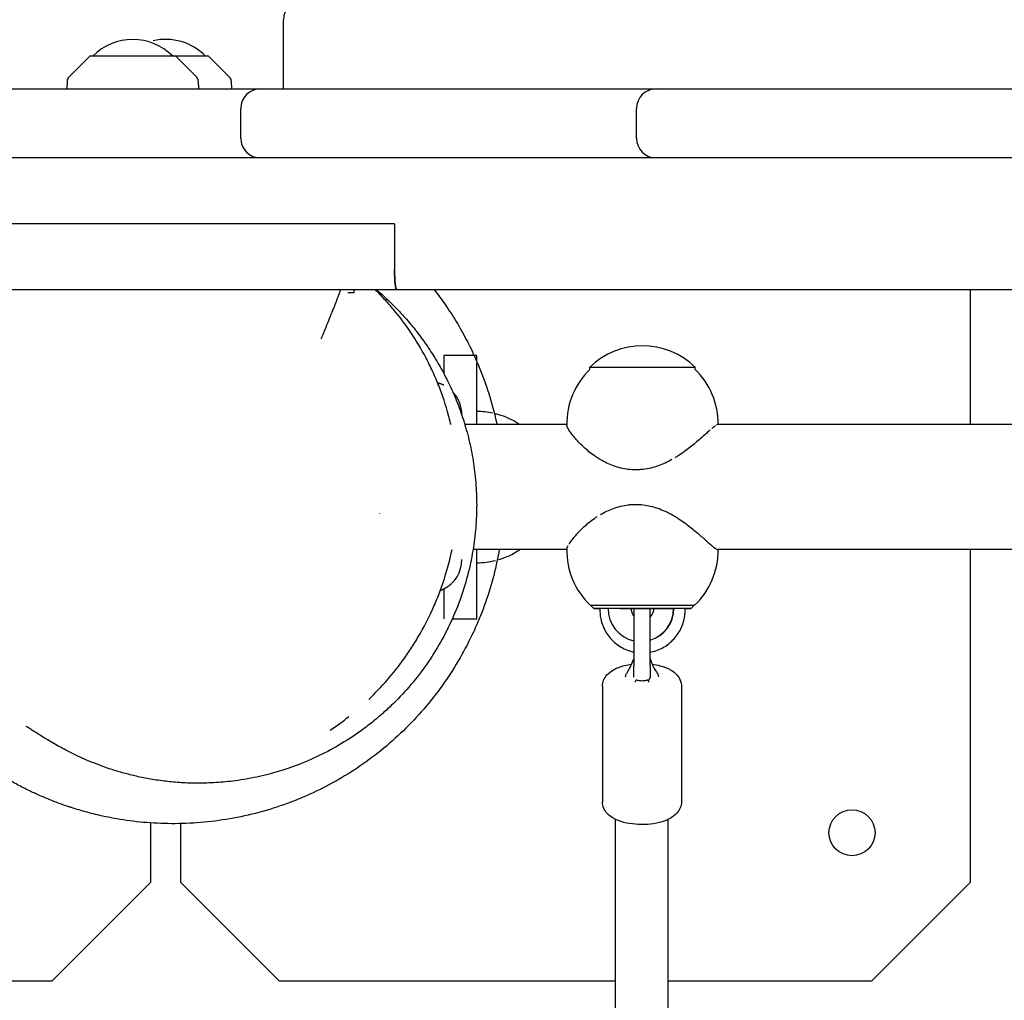
# Model space of a CAD drawing. Units: millimetres. Extents: x -7436 to 11471, y -3725 to 8477.
# Drawn here: x -565 to -266, y 3953 to 4251 of the extents above; entities that cross this region are included whole.
import ezdxf

# ---------------------------------------------------------------- set-up
doc = ezdxf.new("R2010")
doc.units = ezdxf.units.MM
doc.header["$LTSCALE"] = 20
doc.layers.add('2d', color=230, linetype='Continuous')

msp = doc.modelspace()

# ---------------------------------------------------------------- linework, layer by layer
at = {"layer": '2d'}
for p, q in [((-484.77, 4230.31), (-484.77, 4251.31)), ((-543.73, 4240.16), (-549.91, 4233.97)), ((-543.37, 4240.31), (-507.79, 4240.31)), ((-517.43, 4240.16), (-511.25, 4233.97)), ((-507.43, 4240.16), (-501.25, 4233.97)), ((-550.5, 4232.63), (-550.58, 4230.31)), ((-510.66, 4232.63), (-510.58, 4230.31)), ((-500.66, 4232.63), (-500.58, 4230.31)), ((-1090.01, 4230.31), (195.92, 4230.31)), ((-497.79, 4215.31), (-497.79, 4224.31)), ((-377.55, 4215.31), (-377.55, 4224.31)), ((1460.19, 4209.31), (-2123.38, 4209.31)), ((-451.04, 4189.31), (-600.07, 4189.31)), ((-451.04, 4189.31), (-451.04, 4175.31)), ((-572.89, 4169.31), (126.69, 4169.31)), ((-463.3, 4168.31), (-465.25, 4168.31)), ((-463.3, 4168.31), (-463.3, 4169.31)), ((-276.08, 4128.31), (-276.08, 4169.31)), ((-427.11, 4149.31), (-436.08, 4149.31)), ((-436.08, 4149.31), (-436.08, 4143.84)), ((-426.08, 4149.31), (-426.89, 4149.31)), ((-426.08, 4147.49), (-426.08, 4149.31)), ((-426.08, 4128.31), (-426.08, 4146.98)), ((-391.74, 4145.07), (-391.74, 4145.73)), ((-359.74, 4145.07), (-359.74, 4145.73)), ((-430.58, 4131.31), (-430.58, 4131.09)), ((-458.02, 4128.31), (-458.02, 4128.31)), ((-398.74, 4128.31), (-429.69, 4128.31)), ((-118.55, 4128.31), (-352.97, 4128.31)), ((-456.72, 4123.45), (-456.72, 4123.45)), ((-455.58, 4116.9), (-455.58, 4116.86)), ((-455.58, 4101.25), (-455.58, 4101.23)), ((-456.58, 4095.32), (-456.59, 4095.31)), ((-457.87, 4090.31), (-457.87, 4090.31)), ((-442.35, 4090.31), (-442.35, 4090.31)), ((-398.74, 4090.31), (-427.2, 4090.31)), ((-426.08, 4069.31), (-426.08, 4090.31)), ((-118.55, 4090.31), (-352.89, 4090.31)), ((-276.08, 3989.31), (-276.08, 4090.31)), ((-436.08, 4078.38), (-436.08, 4069.31)), ((-390.49, 4072.41), (-391.49, 4073.41)), ((-391.49, 4073.41), (-391.49, 4073.41)), ((-384.19, 4072.41), (-386.18, 4072.41)), ((-378.39, 4072.29), (-378.39, 4055)), ((-373.39, 4055), (-373.39, 4072.29)), ((-368.3, 4072.41), (-366.31, 4072.41)), ((-366.31, 4072.41), (-366.2, 4072.41)), ((-360.99, 4072.41), (-359.99, 4073.41)), ((-359.99, 4073.41), (-359.99, 4073.41)), ((-433.5, 4069.31), (-426.08, 4069.31)), ((-387.89, 4048.86), (-387.89, 4013.67)), ((-363.89, 4048.86), (-363.89, 4013.67)), ((-516.08, 4044.13), (-516.08, 4044.13)), ((-383.89, 3783.49), (-383.89, 4008.38)), ((-367.89, 3783.11), (-367.89, 4008.38)), ((-525.08, 3989.31), (-525.08, 4007.29)), ((-516.08, 4007.09), (-516.08, 3989.31)), ((-555.08, 3959.31), (-525.08, 3989.31)), ((-516.08, 3989.31), (-486.08, 3959.31)), ((-306.08, 3959.31), (-276.08, 3989.31)), ((-648.05, 3959.31), (-555.08, 3959.31)), ((-486.08, 3959.31), (-383.89, 3959.31)), ((-367.89, 3959.31), (-306.08, 3959.31))]:
    msp.add_line(p, q, dxfattribs=at)
msp.add_circle((-312.08, 4004.31), 7, dxfattribs=at)
for centre, radius, start, end in [((-478.77, 4251.31), 6, 90, 180), ((-530.58, 4228.32), 17, 44.8544, 135.1456), ((-520.58, 4228.32), 17, 44.8544, 102.9798), ((-543.37, 4239.81), 0.5, 90, 135), ((-517.79, 4239.81), 0.5, 45, 90), ((-507.79, 4239.81), 0.5, 45, 90), ((-548.5, 4232.56), 2, 135, 178), ((-512.66, 4232.56), 2, 2, 45), ((-502.66, 4232.56), 2, 2, 45), ((-491.79, 4224.31), 6, 90, 180), ((-371.55, 4224.31), 6, 90, 180), ((-491.79, 4215.31), 6, 180, 270), ((-371.55, 4215.31), 6, 180, 270), ((-375.74, 4129.21), 23, 45.9208, 134.0792), ((-375.74, 4128.54), 23, 134.0792, 181.0277), ((-375.74, 4128.54), 23, 359.4189, 45.9208), ((-440.58, 4131.31), 10, 0, 43.6999), ((-426.38, 4107.81), 24.5, 77.7695, 89.2922), ((-426.38, 4107.81), 24.5, 56.8115, 76.6586), ((-426.38, 4110.8), 24.5, 285.4812, 303.2336), ((-375.74, 4090.08), 23, 178.9723, 226.4387), ((-375.74, 4090.08), 23, 313.5613, 0.5815), ((-440.58, 4087.31), 10, 296.7437, 0), ((-426.38, 4110.8), 24.5, 270.7078, 284.215), ((-375.89, 4072.29), 2.5, 177.2805, 180), ((-375.89, 4072.29), 2.5, 0, 2.7196)]:
    msp.add_arc(centre, radius, start, end, dxfattribs=at)
at = {"layer": '2d', "extrusion": (0, 0, -1)}
for centre, major_axis, ratio, start_param, end_param in [((-450.36, 4175.31), (0, -6), 0.113203, 0, 1.570796), ((-375.74, 4145.73), (-16, 0), 0.000028, 0, 1.064255), ((-375.74, 4145.73), (16, 0), 0.000028, -2.077338, 0), ((-375.74, 4073.41), (-15.85, 0), 0.000028, -0.112418, 1.45735), ((-375.74, 4073.41), (-15.75, 0), 0.000028, -0.000028, 1.45735), ((-375.74, 4072.41), (7.5, 0), 0.000028, -2.669354, -0.699132), ((-375.74, 4072.41), (-7.5, 0), 0.000028, -1.209454, -1.093015), ((-375.74, 4073.41), (15.85, 0), 0.000028, -1.684243, -0.113446), ((-375.74, 4073.41), (15.75, 0), 0.000028, -1.684243, 0.000028), ((-375.74, 4072.41), (-7.5, 0), 0.000028, -2.048578, -1.888505), ((-367.79, 4072.41), (-4.5, 0), 0.000028, 0, 1.45735), ((-375.74, 4073.41), (15.85, 0), 0.000028, -0.113446, 0.112418)]:
    msp.add_ellipse(centre, major_axis=major_axis, ratio=ratio, start_param=start_param, end_param=end_param, dxfattribs=at)
at = {"layer": '2d'}
for centre, major_axis, ratio, start_param, end_param in [((-450.36, 4175.31), (0, -6), 0.113203, -1.570796, 0), ((-375.74, 4072.41), (-14.75, 0), 0.000028, -1.45735, 0.50196), ((-385.18, 4072.41), (-3.5, 0), 0.000028, -1.279196, 0.069632), ((-376.25, 4072.41), (0, -10), 0.993572, -1.57055, -0.21734), ((-383.69, 4072.41), (4.5, 0), 0.000028, 0.113446, 1.684243), ((-383.69, 4072.41), (4.5, 0), 0.000028, 0, 0.113446), ((-375.74, 4072.41), (14.75, 0), 0.000028, -1.806782, -1.751541), ((-375.74, 4072.41), (14.75, 0), 0.000028, -0.501954, 1.684243), ((-376.25, 4072.41), (0, -10), 0.993572, 0.291717, 1.571043), ((-376.13, 4072.41), (0, -10), 0.993572, 0.279843, 1.571043), ((-375.74, 4072.41), (14.75, 0), 0.000028, -1.411277, -1.33481), ((-366.3, 4072.41), (3.5, 0), 0.000028, -0.069466, 1.542057)]:
    msp.add_ellipse(centre, major_axis=major_axis, ratio=ratio, start_param=start_param, end_param=end_param, dxfattribs=at)
for points, knots in [([(-467.43, 4169.31), (-467.43, 4169.29), (-467.48, 4169.18), (-467.6, 4168.86), (-467.65, 4168.73), (-467.76, 4168.42), (-467.83, 4168.24), (-468.06, 4167.63), (-468.25, 4167.14), (-468.58, 4166.29), (-468.69, 4165.98), (-468.94, 4165.34), (-469.07, 4165), (-469.35, 4164.3), (-469.49, 4163.93), (-469.79, 4163.17), (-469.95, 4162.77), (-470.43, 4161.55), (-470.77, 4160.7), (-471.48, 4158.94), (-471.85, 4158.02), (-472.43, 4156.64), (-472.62, 4156.18), (-472.91, 4155.48), (-473.01, 4155.24), (-473.16, 4154.89), (-473.21, 4154.77), (-473.31, 4154.54), (-473.36, 4154.42), (-473.4, 4154.31)], [0, 0, 0, 0, 0.00302429, 0.00302429, 0.00453643, 0.00453643, 0.00604857, 0.00604857, 0.00907286, 0.00907286, 0.01058501, 0.01058501, 0.01209715, 0.01209715, 0.01360929, 0.01360929, 0.01512144, 0.01512144, 0.01814572, 0.01814572, 0.02117001, 0.02117001, 0.02268216, 0.02268216, 0.02343823, 0.02343823, 0.02381626, 0.02381626, 0.0241943, 0.0241943, 0.0241943, 0.0241943]), ([(-433.95, 4128.31), (-433.97, 4128.43), (-434, 4128.54), (-434.22, 4129.46), (-434.42, 4130.26), (-435.48, 4134.19), (-436.48, 4137.23), (-438.22, 4141.63), (-438.83, 4143.07), (-440.13, 4145.9), (-440.82, 4147.3), (-442.96, 4151.35), (-444.49, 4153.9), (-447.75, 4158.73), (-449.47, 4161.02), (-452.19, 4164.26), (-453.12, 4165.32), (-454.54, 4166.85), (-455.02, 4167.35), (-455.99, 4168.34), (-456.48, 4168.83), (-456.97, 4169.31)], [0.11558165, 0.11558165, 0.11558165, 0.11558165, 0.11594052, 0.11594052, 0.11842882, 0.11842882, 0.12838199, 0.12838199, 0.13335857, 0.13335857, 0.13833516, 0.13833516, 0.14828833, 0.14828833, 0.1582415, 0.1582415, 0.16321809, 0.16321809, 0.16570638, 0.16570638, 0.16819467, 0.16819467, 0.16819467, 0.16819467]), ([(-456.56, 4169.31), (-454.53, 4167.58), (-452.55, 4165.74), (-449.69, 4162.8), (-448.77, 4161.81), (-447.86, 4160.78)], [0.02202717, 0.02202717, 0.02202717, 0.02202717, 0.03206093, 0.03206093, 0.0369535, 0.0369535, 0.0369535, 0.0369535]), ([(-439.01, 4169.31), (-437.91, 4167.9), (-436.79, 4166.38), (-434.55, 4163.15), (-433.44, 4161.44), (-431.3, 4157.91), (-430.28, 4156.11), (-428.81, 4153.31), (-428.31, 4152.31), (-427.35, 4150.32), (-426.9, 4149.36), (-425.24, 4145.62), (-424.14, 4142.8), (-422.19, 4137.08), (-421.35, 4134.18), (-420.39, 4130.27), (-420.17, 4129.29), (-419.96, 4128.31)], [0.000062, 0.000062, 0.000062, 0.000062, 8.787418, 8.787418, 17.332803, 17.332803, 25.236252, 25.236252, 28.884737, 28.884737, 32.296925, 32.296925, 41.979057, 41.979057, 51.507803, 51.507803, 54.664113, 54.664113, 54.664113, 54.664113]), ([(-447.86, 4160.78), (-447.32, 4160.18), (-446.76, 4159.53), (-445.27, 4157.74), (-444.3, 4156.53), (-442.34, 4153.91), (-441.35, 4152.52), (-439.41, 4149.59), (-438.46, 4148.07), (-436.62, 4144.88), (-435.74, 4143.23), (-434.05, 4139.8), (-433.24, 4138.03), (-431.73, 4134.35), (-431.03, 4132.45), (-429.74, 4128.54), (-429.15, 4126.53), (-428.12, 4122.41), (-427.67, 4120.29), (-426.94, 4115.98), (-426.65, 4113.79), (-426.25, 4109.33), (-426.13, 4107.07), (-426.08, 4102.5), (-426.15, 4100.2), (-426.48, 4095.58), (-426.74, 4093.27), (-427.5, 4088.41), (-428.01, 4085.85), (-429.28, 4080.78), (-430.04, 4078.25), (-431.8, 4073.27), (-432.79, 4070.82), (-435.01, 4066.01), (-436.24, 4063.66), (-438.89, 4059.1), (-440.32, 4056.88), (-443.37, 4052.61), (-444.99, 4050.55), (-448.39, 4046.62), (-450.18, 4044.74), (-453.01, 4042.02), (-454, 4041.11), (-455.01, 4040.23)], [0, 0, 0, 0, 10.001369, 10.001369, 25.421352, 25.421352, 39.452211, 39.452211, 51.846553, 51.846553, 62.96897, 62.96897, 73.127678, 73.127678, 82.554976, 82.554976, 91.423388, 91.423388, 99.859741, 99.859741, 107.957214, 107.957214, 115.786305, 115.786305, 123.404698, 123.404698, 130.88274, 130.88274, 139.120067, 139.120067, 147.331399, 147.331399, 155.488271, 155.488271, 163.565464, 163.565464, 171.54261, 171.54261, 179.40551, 179.40551, 187.163429, 187.163429, 191.195504, 191.195504, 191.195504, 191.195504]), ([(-377.8, 4114.56), (-379.35, 4114.56), (-380.86, 4114.75), (-383.05, 4115.28), (-383.78, 4115.5), (-385.2, 4116.01), (-385.89, 4116.3), (-387.23, 4116.94), (-387.87, 4117.28), (-388.81, 4117.83), (-389.12, 4118.02), (-389.73, 4118.42), (-390.03, 4118.62), (-391.48, 4119.64), (-392.54, 4120.5), (-393.96, 4121.81), (-394.41, 4122.25), (-395.25, 4123.12), (-395.64, 4123.55), (-396.36, 4124.37), (-396.68, 4124.77), (-397.12, 4125.33), (-397.26, 4125.52), (-397.52, 4125.87), (-397.64, 4126.04), (-398.2, 4126.86), (-398.49, 4127.38), (-398.67, 4127.84), (-398.7, 4127.92), (-398.73, 4128.06), (-398.74, 4128.12), (-398.72, 4128.26), (-398.68, 4128.31), (-398.59, 4128.31), (-398.59, 4128.31), (-398.59, 4128.31)], [0, 0, 0, 0, 0.00459357, 0.00459357, 0.00689036, 0.00689036, 0.00918714, 0.00918714, 0.01148393, 0.01148393, 0.01263232, 0.01263232, 0.01378071, 0.01378071, 0.01837428, 0.01837428, 0.02067107, 0.02067107, 0.02296785, 0.02296785, 0.02526464, 0.02526464, 0.02641303, 0.02641303, 0.02756142, 0.02756142, 0.03215499, 0.03215499, 0.03330338, 0.03330338, 0.03445178, 0.03445178, 0.03674856, 0.03674856, 0.03678403, 0.03678403, 0.03678403, 0.03678403]), ([(-353.53, 4128.01), (-353.53, 4128.01), (-353.53, 4128.01), (-353.63, 4127.94), (-353.73, 4127.86), (-354.09, 4127.59), (-354.36, 4127.37), (-354.66, 4127.11)], [0.113571854, 0.113571854, 0.113571854, 0.113571854, 0.113571925, 0.113571925, 0.114716919, 0.114716919, 0.117006803, 0.117006803, 0.117006803, 0.117006803]), ([(-352.89, 4128.31), (-352.97, 4128.31), (-353.09, 4128.27), (-353.25, 4128.18), (-353.25, 4128.18), (-353.25, 4128.18)], [0.110185838, 0.110185838, 0.110185838, 0.110185838, 0.112426931, 0.112426931, 0.112426934, 0.112426934, 0.112426934, 0.112426934]), ([(-355.14, 4126.69), (-355.14, 4126.69), (-355.14, 4126.69), (-355.31, 4126.55), (-355.48, 4126.39), (-356.03, 4125.9), (-356.42, 4125.55), (-357.26, 4124.8), (-357.72, 4124.4), (-358.66, 4123.57), (-359.15, 4123.15), (-360.18, 4122.28), (-360.72, 4121.84), (-362.41, 4120.51), (-363.6, 4119.65), (-365.18, 4118.63), (-365.5, 4118.43), (-365.83, 4118.23)], [0.11815184, 0.11815184, 0.11815184, 0.11815184, 0.1181519, 0.1181519, 0.1192969, 0.1192969, 0.12158689, 0.12158689, 0.12387687, 0.12387687, 0.12616686, 0.12616686, 0.12845685, 0.12845685, 0.13303683, 0.13303683, 0.13417982, 0.13417982, 0.13417982, 0.13417982]), ([(-366.82, 4117.66), (-366.82, 4117.66), (-366.82, 4117.66), (-367.49, 4117.29), (-368.17, 4116.94), (-370.26, 4115.99), (-371.7, 4115.47), (-373.97, 4114.93), (-374.73, 4114.79), (-375.88, 4114.65), (-376.26, 4114.62), (-377.03, 4114.57), (-377.42, 4114.56), (-377.8, 4114.56)], [0.13532673, 0.13532673, 0.13532673, 0.13532673, 0.13532682, 0.13532682, 0.13761681, 0.13761681, 0.14219678, 0.14219678, 0.14448677, 0.14448677, 0.14563177, 0.14563177, 0.14677676, 0.14677676, 0.14677676, 0.14677676]), ([(-388.52, 4100.96), (-388.52, 4100.96), (-388.52, 4100.96), (-387.89, 4101.34), (-387.24, 4101.68), (-385.24, 4102.63), (-383.84, 4103.15), (-381.61, 4103.69), (-380.86, 4103.83), (-379.72, 4103.97), (-379.34, 4104), (-378.58, 4104.05), (-378.19, 4104.06), (-377.8, 4104.06)], [0.13532679, 0.13532679, 0.13532679, 0.13532679, 0.13532682, 0.13532682, 0.13761681, 0.13761681, 0.14219678, 0.14219678, 0.14448677, 0.14448677, 0.14563177, 0.14563177, 0.14677676, 0.14677676, 0.14677676, 0.14677676]), ([(-377.8, 4104.06), (-376.26, 4104.06), (-374.74, 4103.87), (-372.5, 4103.34), (-371.76, 4103.13), (-370.3, 4102.61), (-369.58, 4102.32), (-368.19, 4101.69), (-367.51, 4101.34), (-366.51, 4100.79), (-366.18, 4100.6), (-365.52, 4100.21), (-365.2, 4100.01), (-363.61, 4098.99), (-362.42, 4098.12), (-360.76, 4096.81), (-360.22, 4096.37), (-359.18, 4095.5), (-358.68, 4095.07), (-357.74, 4094.25), (-357.3, 4093.85), (-356.67, 4093.29), (-356.46, 4093.11), (-356.07, 4092.75), (-355.87, 4092.58), (-354.96, 4091.76), (-354.35, 4091.24), (-353.76, 4090.78), (-353.65, 4090.7), (-353.44, 4090.56), (-353.35, 4090.5), (-353.1, 4090.36), (-352.98, 4090.31), (-352.89, 4090.31), (-352.89, 4090.31), (-352.89, 4090.31)], [0, 0, 0, 0, 0.00459357, 0.00459357, 0.00689036, 0.00689036, 0.00918714, 0.00918714, 0.01148393, 0.01148393, 0.01263232, 0.01263232, 0.01378071, 0.01378071, 0.01837428, 0.01837428, 0.02067107, 0.02067107, 0.02296785, 0.02296785, 0.02526464, 0.02526464, 0.02641303, 0.02641303, 0.02756142, 0.02756142, 0.03215499, 0.03215499, 0.03330338, 0.03330338, 0.03445178, 0.03445178, 0.03674856, 0.03674856, 0.03678509, 0.03678509, 0.03678509, 0.03678509]), ([(-398.07, 4091.93), (-398.07, 4091.93), (-398.07, 4091.93), (-397.98, 4092.08), (-397.88, 4092.23), (-397.54, 4092.72), (-397.29, 4093.07), (-396.71, 4093.82), (-396.38, 4094.23), (-395.66, 4095.05), (-395.27, 4095.48), (-394.44, 4096.34), (-393.99, 4096.78), (-392.55, 4098.11), (-391.49, 4098.98), (-390.05, 4099.99), (-389.75, 4100.19), (-389.45, 4100.39)], [0.11815183, 0.11815183, 0.11815183, 0.11815183, 0.1181519, 0.1181519, 0.1192969, 0.1192969, 0.12158689, 0.12158689, 0.12387687, 0.12387687, 0.12616686, 0.12616686, 0.12845685, 0.12845685, 0.13303683, 0.13303683, 0.13417944, 0.13417944, 0.13417944, 0.13417944]), ([(-549.19, 4011.94), (-549.19, 4011.94), (-549.19, 4011.94), (-549.19, 4011.94), (-549.19, 4011.94), (-549.19, 4011.94), (-549.2, 4011.94), (-549.21, 4011.95), (-549.22, 4011.95), (-549.27, 4011.97), (-549.3, 4011.98), (-549.43, 4012.02), (-549.52, 4012.05), (-549.91, 4012.18), (-550.2, 4012.27), (-551.38, 4012.67), (-552.29, 4013), (-554.97, 4013.99), (-556.61, 4014.65), (-559.67, 4015.98), (-561.09, 4016.63), (-563.68, 4017.9), (-564.89, 4018.52), (-567.4, 4019.88), (-568.66, 4020.6), (-571.12, 4022.07), (-572.3, 4022.81), (-574.57, 4024.29), (-575.64, 4025.03), (-577.73, 4026.51), (-578.71, 4027.24), (-580.63, 4028.72), (-581.54, 4029.44), (-583.32, 4030.91), (-584.17, 4031.63), (-585.83, 4033.09), (-586.62, 4033.81), (-588.17, 4035.27), (-588.92, 4035.99), (-590.38, 4037.44), (-591.09, 4038.16), (-592.49, 4039.64), (-593.16, 4040.37), (-594.51, 4041.87), (-595.17, 4042.62), (-596.51, 4044.19), (-597.17, 4044.99), (-598.55, 4046.68), (-599.23, 4047.54), (-600.78, 4049.55), (-601.67, 4050.74), (-603.76, 4053.62), (-604.97, 4055.35), (-607.37, 4059), (-608.57, 4060.9), (-610.9, 4064.83), (-612.02, 4066.82), (-614.13, 4070.88), (-615.12, 4072.88), (-616.96, 4076.95), (-617.81, 4078.93), (-619.36, 4082.97), (-620.07, 4084.94), (-621.1, 4088.15), (-621.42, 4089.2), (-621.73, 4090.31)], [0, 0, 0, 0, 0.001799, 0.001799, 0.007198, 0.007198, 0.023393, 0.023393, 0.071979, 0.071979, 0.217737, 0.217737, 0.655013, 0.655013, 1.966885, 1.966885, 5.903427, 5.903427, 13.755317, 13.755317, 21.254439, 21.254439, 28.881199, 28.881199, 37.97621, 37.97621, 48.008069, 48.008069, 58.911528, 58.911528, 70.979256, 70.979256, 84.521826, 84.521826, 99.904914, 99.904914, 117.57464, 117.57464, 138.091513, 138.091513, 162.178856, 162.178856, 190.798317, 190.798317, 225.279779, 225.279779, 267.573335, 267.573335, 320.819075, 320.819075, 387.513006, 387.513006, 470.571831, 470.571831, 547.317089, 547.317089, 614.297855, 614.297855, 669.813046, 669.813046, 714.79759, 714.79759, 751.211425, 751.211425, 767.733521, 767.733521, 767.733521, 767.733521]), ([(-419.25, 4090.31), (-419.46, 4089.13), (-419.68, 4087.95), (-420.53, 4083.92), (-421.26, 4081.08), (-422.94, 4075.58), (-423.89, 4072.88), (-425.61, 4068.58), (-426.33, 4066.92), (-428.33, 4062.62), (-429.68, 4060.01), (-432.63, 4054.87), (-434.23, 4052.35), (-437.67, 4047.44), (-439.5, 4045.05), (-443.38, 4040.45), (-445.43, 4038.23), (-449.71, 4033.99), (-451.94, 4031.96), (-456.59, 4028.12), (-459, 4026.31), (-463.96, 4022.92), (-466.5, 4021.34), (-471.62, 4018.48), (-474.21, 4017.17), (-478.33, 4015.31), (-479.93, 4014.63), (-484.34, 4012.91), (-487.18, 4011.94), (-492.95, 4010.25), (-495.89, 4009.54), (-501.79, 4008.38), (-504.76, 4007.93), (-510.69, 4007.3), (-513.65, 4007.12), (-519.5, 4007.03), (-522.4, 4007.1), (-528.03, 4007.5), (-530.77, 4007.8), (-535.94, 4008.6), (-538.3, 4009.05), (-542.34, 4009.97), (-544.04, 4010.41), (-546.82, 4011.2), (-548, 4011.56), (-549.19, 4011.94)], [94.204606, 94.204606, 94.204606, 94.204606, 97.874651, 97.874651, 106.786756, 106.786756, 115.279606, 115.279606, 120.702822, 120.702822, 129.512951, 129.512951, 138.463356, 138.463356, 147.483409, 147.483409, 156.521175, 156.521175, 165.564794, 165.564794, 174.607829, 174.607829, 183.574224, 183.574224, 192.195002, 192.195002, 197.568688, 197.568688, 206.793743, 206.793743, 216.092333, 216.092333, 225.38087, 225.38087, 234.60733, 234.60733, 243.721059, 243.721059, 252.562966, 252.562966, 260.848132, 260.848132, 267.232761, 267.232761, 271.857247, 271.857247, 271.857247, 271.857247]), ([(-458.88, 4044.84), (-456.94, 4046.69), (-455.05, 4048.66), (-451.4, 4052.86), (-449.64, 4055.09), (-447.11, 4058.65), (-446.28, 4059.88), (-444.69, 4062.38), (-443.92, 4063.66), (-441.69, 4067.57), (-440.32, 4070.3), (-438.45, 4074.57), (-437.86, 4076.02), (-437.02, 4078.25), (-436.75, 4079.01), (-436.23, 4080.53), (-435.98, 4081.29), (-434.88, 4084.77), (-434.16, 4087.51), (-433.57, 4090.31)], [0.01889711, 0.01889711, 0.01889711, 0.01889711, 0.02885028, 0.02885028, 0.03880345, 0.03880345, 0.04378003, 0.04378003, 0.04875662, 0.04875662, 0.05870979, 0.05870979, 0.06368638, 0.06368638, 0.06617467, 0.06617467, 0.06866296, 0.06866296, 0.07739172, 0.07739172, 0.07739172, 0.07739172]), ([(-398.59, 4090.31), (-398.67, 4090.31), (-398.72, 4090.36), (-398.73, 4090.45), (-398.73, 4090.45), (-398.73, 4090.45)], [0.110184776, 0.110184776, 0.110184776, 0.110184776, 0.112426931, 0.112426931, 0.11242703, 0.11242703, 0.11242703, 0.11242703]), ([(-398.72, 4090.62), (-398.72, 4090.62), (-398.72, 4090.62), (-398.7, 4090.69), (-398.68, 4090.76), (-398.57, 4091.03), (-398.47, 4091.25), (-398.32, 4091.51)], [0.113571867, 0.113571867, 0.113571867, 0.113571867, 0.113571925, 0.113571925, 0.114716919, 0.114716919, 0.117006824, 0.117006824, 0.117006824, 0.117006824]), ([(-388.67, 4072.41), (-388.7, 4071.37), (-388.62, 4070.32), (-388.12, 4067.94), (-387.62, 4066.62), (-386.24, 4064.22), (-385.35, 4063.13), (-383.29, 4061.29), (-382.1, 4060.54), (-380.05, 4059.65), (-379.23, 4059.39), (-378.39, 4059.22)], [1.534569, 1.534569, 1.534569, 1.534569, 1.776018, 1.776018, 2.096896, 2.096896, 2.417376, 2.417376, 2.737265, 2.737265, 2.935339, 2.935339, 2.935339, 2.935339]), ([(-379.19, 4072.41), (-379.19, 4072.04), (-379.13, 4071.68), (-378.9, 4070.98), (-378.74, 4070.65), (-378.48, 4070.29), (-378.44, 4070.23), (-378.39, 4070.18)], [1.5707995, 1.5707995, 1.5707995, 1.5707995, 1.8826359, 1.8826359, 2.1959129, 2.1959129, 2.259161, 2.259161, 2.259161, 2.259161]), ([(-373.39, 4069.85), (-373.23, 4070), (-373.08, 4070.16), (-372.74, 4070.64), (-372.57, 4070.97), (-372.35, 4071.67), (-372.29, 4072.04), (-372.29, 4072.41), (-372.29, 4072.41), (-372.29, 4072.41)], [3.89382, 3.89382, 3.89382, 3.89382, 4.083975, 4.083975, 4.3981836, 4.3981836, 4.7114776, 4.7114776, 4.7123921, 4.7123921, 4.7123921, 4.7123921]), ([(-373.39, 4059.16), (-372.81, 4059.26), (-372.24, 4059.41), (-370.37, 4060.03), (-369.13, 4060.68), (-366.91, 4062.33), (-365.94, 4063.34), (-364.35, 4065.61), (-363.74, 4066.87), (-362.95, 4069.53), (-362.76, 4070.92), (-362.8, 4072.34), (-362.81, 4072.38), (-362.81, 4072.41)], [3.323582, 3.323582, 3.323582, 3.323582, 3.460385, 3.460385, 3.779613, 3.779613, 4.099341, 4.099341, 4.419672, 4.419672, 4.740471, 4.740471, 4.748623, 4.748623, 4.748623, 4.748623]), ([(-380.28, 4053.14), (-379.98, 4053.56), (-379.7, 4054.05), (-379.15, 4055.15), (-378.89, 4055.77), (-378.56, 4056.64), (-378.47, 4056.88), (-378.39, 4057.11)], [0, 0, 0, 0, 1.750048, 1.750048, 3.814092, 3.814092, 4.568147, 4.568147, 4.568147, 4.568147]), ([(-373.39, 4057.1), (-373.18, 4056.5), (-372.96, 4055.92), (-372.37, 4054.57), (-371.97, 4053.8), (-371.5, 4053.15)], [0.247133, 0.247133, 0.247133, 0.247133, 2.13132, 2.13132, 4.796441, 4.796441, 4.796441, 4.796441]), ([(-387.89, 4048.86), (-387.89, 4049.48), (-387.76, 4050.1), (-387.29, 4051.27), (-386.93, 4051.81), (-385.94, 4052.9), (-385.27, 4053.4), (-383.55, 4054.38), (-382.43, 4054.79), (-380.51, 4055.29), (-379.76, 4055.43), (-379, 4055.53)], [3.141593, 3.141593, 3.141593, 3.141593, 3.314044, 3.314044, 3.510347, 3.510347, 3.78958, 3.78958, 4.177004, 4.177004, 4.407553, 4.407553, 4.407553, 4.407553]), ([(-380.88, 4051.66), (-380.85, 4051.88), (-380.81, 4052.09), (-380.63, 4052.6), (-380.47, 4052.88), (-380.28, 4053.14)], [0.29968, 0.29968, 0.29968, 0.29968, 1.014651, 1.014651, 2.129642, 2.129642, 2.129642, 2.129642]), ([(-372.79, 4055.53), (-371.96, 4055.42), (-371.15, 4055.26), (-369.22, 4054.75), (-368.14, 4054.34), (-366.18, 4053.2), (-365.27, 4052.47), (-364.23, 4050.75), (-363.96, 4049.99), (-363.89, 4049.07), (-363.89, 4048.97), (-363.89, 4048.86)], [5.016578, 5.016578, 5.016578, 5.016578, 5.266711, 5.266711, 5.642095, 5.642095, 6.0286, 6.0286, 6.253184, 6.253184, 6.283185, 6.283185, 6.283185, 6.283185]), ([(-371.5, 4053.15), (-371.2, 4052.73), (-370.97, 4052.23), (-370.91, 4051.68), (-370.91, 4051.67), (-370.91, 4051.67)], [0, 0, 0, 0, 1.797667, 1.797667, 1.824748, 1.824748, 1.824748, 1.824748]), ([(-377.89, 4050.07), (-377.89, 4050.18), (-377.88, 4050.27), (-377.82, 4050.42), (-377.78, 4050.49), (-377.72, 4050.53)], [0, 0, 0, 0, 0.0003352674, 0.0003352674, 0.0006705347, 0.0006705347, 0.0006705347, 0.0006705347]), ([(-377.06, 4050.55), (-377.14, 4050.57), (-377.22, 4050.59), (-377.37, 4050.62), (-377.44, 4050.64), (-377.61, 4050.65), (-377.7, 4050.62), (-377.72, 4050.53)], [0, 0, 0, 0, 0.000291891, 0.000291891, 0.000583782, 0.000583782, 0.001167565, 0.001167565, 0.001167565, 0.001167565]), ([(-375.89, 4050.4), (-376.09, 4050.4), (-376.3, 4050.42), (-376.69, 4050.46), (-376.88, 4050.5), (-377.06, 4050.55)], [0.00122161, 0.00122161, 0.00122161, 0.00122161, 0.001831042, 0.001831042, 0.002440475, 0.002440475, 0.002440475, 0.002440475]), ([(-374.73, 4050.55), (-374.9, 4050.5), (-375.09, 4050.46), (-375.48, 4050.42), (-375.69, 4050.4), (-375.89, 4050.4)], [0, 0, 0, 0, 0.000610805, 0.000610805, 0.00122161, 0.00122161, 0.00122161, 0.00122161]), ([(-374.06, 4050.53), (-374.09, 4050.62), (-374.17, 4050.65), (-374.4, 4050.63), (-374.56, 4050.59), (-374.73, 4050.55)], [0, 0, 0, 0, 0.000586497, 0.000586497, 0.001172994, 0.001172994, 0.001172994, 0.001172994]), ([(-374.06, 4050.53), (-374, 4050.48), (-373.96, 4050.42), (-373.91, 4050.27), (-373.89, 4050.18), (-373.89, 4050.07)], [0.0049643332, 0.0049643332, 0.0049643332, 0.0049643332, 0.0053000519, 0.0053000519, 0.0056357706, 0.0056357706, 0.0056357706, 0.0056357706]), ([(-455.01, 4040.23), (-455.06, 4040.19), (-455.1, 4040.15), (-455.29, 4039.99), (-455.43, 4039.87), (-455.98, 4039.39), (-456.4, 4039.04), (-458.08, 4037.65), (-459.38, 4036.64), (-462.78, 4034.15), (-464.93, 4032.72), (-469.34, 4030.08), (-471.61, 4028.86), (-476.21, 4026.64), (-478.55, 4025.64), (-483.21, 4023.89), (-485.53, 4023.13), (-490.1, 4021.86), (-492.34, 4021.33), (-496.69, 4020.49), (-498.8, 4020.16), (-502.86, 4019.69), (-504.81, 4019.54), (-508.54, 4019.37), (-510.32, 4019.34), (-513.75, 4019.4), (-515.38, 4019.48), (-518.59, 4019.72), (-520.17, 4019.89), (-523.28, 4020.29), (-524.81, 4020.54), (-527.72, 4021.08), (-529.11, 4021.38), (-531.77, 4022.02), (-533.03, 4022.35), (-535.47, 4023.05), (-536.63, 4023.42), (-538.86, 4024.16), (-539.92, 4024.55), (-541.98, 4025.32), (-542.96, 4025.71), (-544.85, 4026.51), (-545.75, 4026.91), (-547.5, 4027.71), (-548.33, 4028.11), (-549.94, 4028.91), (-550.7, 4029.3), (-552.19, 4030.09), (-552.89, 4030.47), (-554.25, 4031.24), (-554.89, 4031.61), (-556.13, 4032.34), (-556.69, 4032.68), (-557.78, 4033.35), (-558.28, 4033.66), (-559.29, 4034.29), (-559.76, 4034.59), (-560.69, 4035.18), (-561.12, 4035.45), (-561.91, 4035.95), (-562.24, 4036.15), (-562.74, 4036.46), (-562.9, 4036.55), (-562.92, 4036.56), (-562.92, 4036.56), (-562.92, 4036.56)], [0, 0, 0, 0, 0.182307, 0.182307, 0.729229, 0.729229, 2.370076, 2.370076, 7.29504, 7.29504, 15.038944, 15.038944, 22.808214, 22.808214, 30.562655, 30.562655, 38.140116, 38.140116, 45.479663, 45.479663, 52.562285, 52.562285, 59.435115, 59.435115, 66.209114, 66.209114, 73.037367, 73.037367, 80.291705, 80.291705, 88.192702, 88.192702, 96.475535, 96.475535, 105.325584, 105.325584, 114.948473, 114.948473, 125.582636, 125.582636, 137.506721, 137.506721, 151.051741, 151.051741, 166.618244, 166.618244, 184.700117, 184.700117, 205.918148, 205.918148, 231.069214, 231.069214, 260.843778, 260.843778, 296.135111, 296.135111, 340.896595, 340.896595, 396.817143, 396.817143, 463.923237, 463.923237, 537.554608, 537.554608, 543.21178, 543.21178, 543.21178, 543.21178]), ([(-363.89, 4013.67), (-363.89, 4013.05), (-364.02, 4012.43), (-364.49, 4011.26), (-364.86, 4010.72), (-365.84, 4009.63), (-366.51, 4009.13), (-368.23, 4008.15), (-369.35, 4007.73), (-371.72, 4007.13), (-372.96, 4006.94), (-375.45, 4006.76), (-376.69, 4006.77), (-379.11, 4006.98), (-380.3, 4007.18), (-382.56, 4007.78), (-383.64, 4008.19), (-385.6, 4009.33), (-386.52, 4010.06), (-387.55, 4011.77), (-387.82, 4012.54), (-387.89, 4013.45), (-387.89, 4013.56), (-387.89, 4013.67)], [0, 0, 0, 0, 0.172451, 0.172451, 0.368754, 0.368754, 0.647987, 0.647987, 1.035412, 1.035412, 1.409446, 1.409446, 1.766913, 1.766913, 2.125119, 2.125119, 2.500503, 2.500503, 2.887008, 2.887008, 3.111592, 3.111592, 3.141593, 3.141593, 3.141593, 3.141593])]:
    msp.add_open_spline(points, degree=3, knots=knots, dxfattribs=at)
for points in [[(-467.43, 4169.31), (-467.43, 4169.31), (-467.43, 4169.31), (-467.43, 4169.31)], [(-381.66, 4072.41), (-381.66, 4072.41), (-381.66, 4072.41), (-381.66, 4072.41)], [(-380.28, 4053.14), (-380.28, 4053.14), (-380.28, 4053.14), (-380.28, 4053.14)], [(-378.39, 4051.62), (-378.39, 4052.95), (-378.39, 4054.07), (-378.39, 4055)], [(-373.39, 4055), (-373.39, 4054.07), (-373.39, 4052.95), (-373.39, 4051.62)], [(-470.58, 4035.52), (-468.64, 4036.8), (-466.75, 4038.17), (-464.9, 4039.63)]]:
    msp.add_open_spline(points, degree=3, dxfattribs=at)
for points, weights in [([(-436.08, 4140.24), (-436.68, 4140.54), (-437.31, 4140.78), (-437.96, 4140.96)], [1, 0.992205935329, 0.987772992046, 0.986701170151]), ([(-437.15, 4077.91), (-436.79, 4078.05), (-436.43, 4078.2), (-436.08, 4078.38)], [0.989794151696, 0.992053270193, 0.995455219627, 1]), ([(-374.06, 4050.53), (-373.62, 4050.83), (-373.39, 4051.21), (-373.39, 4051.62)], [1, 0.953867544212, 0.953867544212, 1])]:
    msp.add_rational_spline(points, weights, degree=3, dxfattribs=at)

doc.saveas('drawing.dxf')
